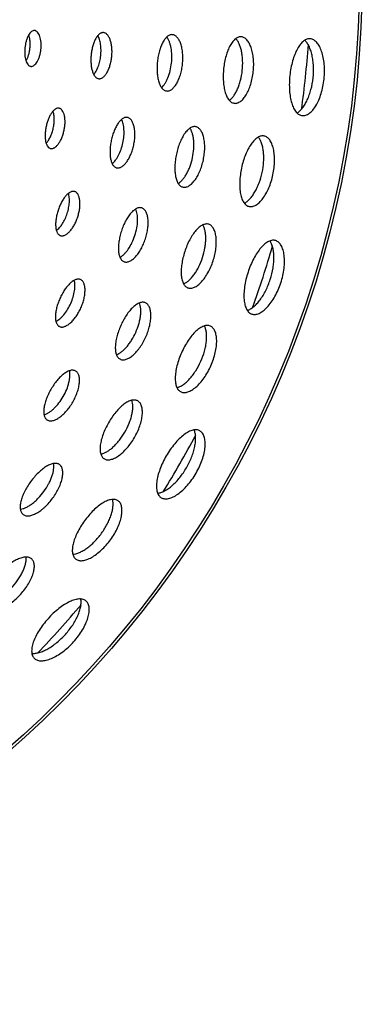
# Model space of a CAD drawing. Extents: x -120 to 200, y 0 to 728.
# Drawn here: x 167 to 200, y 0 to 96 of the extents above; entities that cross this region are included whole.
import ezdxf

# ---------------------------------------------------------------- set-up
doc = ezdxf.new("R2010")
doc.units = 0
doc.layers.add('PLATEK', color=7, linetype='CONTINUOUS')

msp = doc.modelspace()

# ---------------------------------------------------------------- linework, layer by layer
at = {"layer": 'PLATEK', "color": 7, "linetype": 'CONTINUOUS'}
for radius in [100, 99.737]:
    msp.add_circle((100, 100), radius, dxfattribs=at)
for start, end in [(352.09186, 355.91036), (340.09503, 343.91161), (328.09913, 331.91187), (316.10414, 319.91113)]:
    msp.add_arc((100, 100), 95, start, end, dxfattribs=at)
for points, knots in [([(168.161, 94.596), (168.135, 94.598), (168.083, 94.598), (167.974, 94.573), (167.837, 94.494), (167.69, 94.342), (167.556, 94.135), (167.437, 93.882), (167.339, 93.59), (167.264, 93.27), (167.214, 92.935), (167.193, 92.598), (167.2, 92.27), (167.236, 91.964), (167.299, 91.691), (167.387, 91.461), (167.5, 91.281), (167.617, 91.176), (167.718, 91.129), (167.769, 91.118), (167.795, 91.115)], [0, 0, 0, 0, 0.018734, 0.038094, 0.080888, 0.131792, 0.191783, 0.260341, 0.336001, 0.416697, 0.5, 0.583303, 0.663999, 0.739659, 0.808217, 0.868208, 0.919112, 0.961906, 0.981266, 1, 1, 1, 1]), ([(167.321, 91.649), (167.372, 91.731), (167.465, 91.912), (167.574, 92.21), (167.657, 92.538), (167.71, 92.883), (167.73, 93.232), (167.717, 93.57), (167.672, 93.884), (167.619, 94.081), (167.586, 94.171)], [0, 0, 0, 0, 0.11093, 0.233628, 0.364661, 0.5, 0.635339, 0.766372, 0.88907, 1, 1, 1, 1]), ([(167.795, 91.115), (167.82, 91.112), (167.873, 91.113), (167.983, 91.137), (168.123, 91.216), (168.276, 91.367), (168.418, 91.573), (168.543, 91.826), (168.648, 92.117), (168.727, 92.436), (168.777, 92.771), (168.797, 93.109), (168.786, 93.438), (168.745, 93.745), (168.675, 94.018), (168.579, 94.249), (168.461, 94.429), (168.341, 94.535), (168.238, 94.582), (168.186, 94.593), (168.161, 94.596)], [0, 0, 0, 0, 0.018674, 0.038119, 0.081364, 0.13278, 0.193105, 0.261709, 0.337116, 0.417321, 0.5, 0.582679, 0.662884, 0.738291, 0.806895, 0.86722, 0.918636, 0.961881, 0.981326, 1, 1, 1, 1]), ([(174.86, 94.394), (174.827, 94.398), (174.76, 94.397), (174.659, 94.374), (174.558, 94.329), (174.42, 94.238), (174.256, 94.068), (174.084, 93.802), (173.933, 93.476), (173.807, 93.101), (173.711, 92.69), (173.647, 92.259), (173.62, 91.825), (173.628, 91.403), (173.674, 91.01), (173.754, 90.659), (173.867, 90.364), (173.992, 90.163), (174.108, 90.045), (174.197, 89.98), (174.291, 89.937), (174.357, 89.922), (174.39, 89.919)], [0, 0, 0, 0, 0.018736, 0.038083, 0.05867, 0.080978, 0.131823, 0.191767, 0.260299, 0.335956, 0.416669, 0.5, 0.583331, 0.664044, 0.739701, 0.808233, 0.868177, 0.919022, 0.94133, 0.961917, 0.981264, 1, 1, 1, 1]), ([(173.901, 90.322), (173.945, 90.371), (174.03, 90.48), (174.188, 90.733), (174.356, 91.109), (174.504, 91.614), (174.593, 92.16), (174.619, 92.712), (174.58, 93.237), (174.493, 93.64), (174.391, 93.921), (174.331, 94.044), (174.298, 94.101)], [0, 0, 0, 0, 0.049456, 0.103692, 0.224846, 0.358999, 0.5, 0.641001, 0.775154, 0.896308, 0.950544, 1, 1, 1, 1]), ([(174.39, 89.919), (174.423, 89.915), (174.491, 89.916), (174.594, 89.939), (174.696, 89.983), (174.839, 90.074), (175.01, 90.243), (175.193, 90.507), (175.355, 90.832), (175.49, 91.207), (175.592, 91.617), (175.657, 92.048), (175.683, 92.483), (175.668, 92.906), (175.614, 93.3), (175.523, 93.652), (175.4, 93.948), (175.267, 94.149), (175.147, 94.268), (175.055, 94.332), (174.96, 94.376), (174.893, 94.391), (174.86, 94.394)], [0, 0, 0, 0, 0.018665, 0.038113, 0.058925, 0.081527, 0.132972, 0.193308, 0.261895, 0.337258, 0.417398, 0.5, 0.582602, 0.662742, 0.738105, 0.806692, 0.867028, 0.918473, 0.941075, 0.961887, 0.981335, 1, 1, 1, 1]), ([(181.559, 94.193), (181.519, 94.197), (181.436, 94.197), (181.313, 94.168), (181.19, 94.114), (181.022, 94.002), (180.822, 93.794), (180.612, 93.469), (180.428, 93.07), (180.275, 92.612), (180.158, 92.11), (180.081, 91.583), (180.046, 91.052), (180.057, 90.537), (180.111, 90.056), (180.209, 89.628), (180.346, 89.267), (180.499, 89.022), (180.64, 88.877), (180.748, 88.798), (180.863, 88.745), (180.944, 88.727), (180.984, 88.723)], [0, 0, 0, 0, 0.018741, 0.038084, 0.058658, 0.080949, 0.131757, 0.191676, 0.260204, 0.335878, 0.416625, 0.5, 0.583375, 0.664122, 0.739796, 0.808324, 0.868243, 0.919051, 0.941342, 0.961916, 0.981259, 1, 1, 1, 1]), ([(180.486, 89.055), (180.548, 89.108), (180.669, 89.233), (180.832, 89.455), (180.983, 89.716), (181.17, 90.125), (181.351, 90.7), (181.477, 91.436), (181.507, 92.183), (181.449, 92.783), (181.351, 93.222), (181.258, 93.509), (181.145, 93.759), (181.052, 93.907), (181.003, 93.972)], [0, 0, 0, 0, 0.046711, 0.099009, 0.156654, 0.219112, 0.355241, 0.5, 0.64476, 0.780888, 0.843346, 0.900991, 0.953289, 1, 1, 1, 1]), ([(180.984, 88.723), (181.024, 88.719), (181.108, 88.719), (181.233, 88.747), (181.359, 88.802), (181.533, 88.913), (181.743, 89.119), (181.924, 89.379), (182.058, 89.624), (182.155, 89.832), (182.244, 90.055), (182.351, 90.375), (182.457, 90.799), (182.537, 91.325), (182.568, 91.857), (182.553, 92.293), (182.514, 92.628), (182.474, 92.865), (182.423, 93.088), (182.342, 93.356), (182.219, 93.648), (182.057, 93.893), (181.909, 94.038), (181.797, 94.117), (181.68, 94.171), (181.599, 94.189), (181.559, 94.193)], [0, 0, 0, 0, 0.01866, 0.038113, 0.058937, 0.081554, 0.133029, 0.19338, 0.226739, 0.261998, 0.298951, 0.33736, 0.417453, 0.5, 0.582547, 0.66264, 0.701049, 0.738002, 0.773261, 0.80662, 0.866971, 0.918446, 0.941063, 0.961887, 0.98134, 1, 1, 1, 1]), ([(188.257, 93.992), (188.209, 93.997), (188.112, 93.996), (187.966, 93.963), (187.821, 93.898), (187.623, 93.766), (187.387, 93.52), (187.14, 93.136), (186.923, 92.665), (186.743, 92.122), (186.605, 91.529), (186.514, 90.907), (186.473, 90.28), (186.485, 89.671), (186.549, 89.103), (186.663, 88.596), (186.825, 88.17), (187.004, 87.88), (187.171, 87.71), (187.299, 87.616), (187.435, 87.553), (187.53, 87.532), (187.577, 87.527)], [0, 0, 0, 0, 0.018746, 0.038085, 0.058648, 0.080925, 0.131702, 0.1916, 0.260123, 0.335811, 0.416588, 0.5, 0.583412, 0.664189, 0.739877, 0.8084, 0.868298, 0.919075, 0.941352, 0.961915, 0.981254, 1, 1, 1, 1]), ([(187.074, 87.813), (187.153, 87.869), (187.31, 88.007), (187.52, 88.262), (187.717, 88.574), (187.895, 88.936), (188.05, 89.34), (188.224, 89.932), (188.36, 90.713), (188.389, 91.505), (188.342, 92.12), (188.274, 92.548), (188.175, 92.939), (188.048, 93.285), (187.895, 93.579), (187.771, 93.746), (187.705, 93.817)], [0, 0, 0, 0, 0.044892, 0.095827, 0.15271, 0.215034, 0.281999, 0.352607, 0.5, 0.647394, 0.718001, 0.784966, 0.84729, 0.904173, 0.955108, 1, 1, 1, 1]), ([(187.577, 87.527), (187.625, 87.522), (187.723, 87.523), (187.872, 87.556), (188.021, 87.62), (188.227, 87.752), (188.476, 87.995), (188.742, 88.376), (188.977, 88.846), (189.173, 89.387), (189.322, 89.98), (189.416, 90.602), (189.453, 91.23), (189.431, 91.841), (189.352, 92.411), (189.219, 92.919), (189.039, 93.347), (188.846, 93.637), (188.671, 93.809), (188.539, 93.902), (188.401, 93.966), (188.304, 93.987), (188.257, 93.992)], [0, 0, 0, 0, 0.01866, 0.038122, 0.058961, 0.081597, 0.13311, 0.193489, 0.26208, 0.337407, 0.417481, 0.5, 0.582519, 0.662593, 0.73792, 0.806511, 0.86689, 0.918403, 0.941039, 0.961878, 0.98134, 1, 1, 1, 1]), ([(194.954, 93.791), (194.899, 93.796), (194.787, 93.796), (194.618, 93.757), (194.452, 93.682), (194.288, 93.573), (194.128, 93.43), (193.914, 93.186), (193.668, 92.803), (193.418, 92.259), (193.21, 91.633), (193.052, 90.949), (192.947, 90.231), (192.9, 89.507), (192.913, 88.804), (192.986, 88.149), (193.117, 87.565), (193.278, 87.139), (193.437, 86.856), (193.564, 86.683), (193.701, 86.542), (193.849, 86.434), (194.005, 86.362), (194.115, 86.337), (194.17, 86.332)], [0, 0, 0, 0, 0.018748, 0.038079, 0.05863, 0.080889, 0.105191, 0.13172, 0.19159, 0.260097, 0.335784, 0.416571, 0.5, 0.583429, 0.664216, 0.739903, 0.80841, 0.86828, 0.894809, 0.919111, 0.94137, 0.961921, 0.981252, 1, 1, 1, 1]), ([(194.17, 86.332), (194.225, 86.326), (194.339, 86.327), (194.51, 86.365), (194.682, 86.439), (194.92, 86.59), (195.208, 86.871), (195.515, 87.311), (195.788, 87.853), (196.015, 88.477), (196.187, 89.161), (196.296, 89.879), (196.338, 90.604), (196.313, 91.309), (196.221, 91.966), (196.066, 92.553), (195.857, 93.047), (195.634, 93.382), (195.433, 93.579), (195.28, 93.687), (195.12, 93.76), (195.009, 93.785), (194.954, 93.791)], [0, 0, 0, 0, 0.018658, 0.038126, 0.058976, 0.081625, 0.133165, 0.193561, 0.262153, 0.337466, 0.417513, 0.5, 0.582487, 0.662534, 0.737847, 0.806439, 0.866835, 0.918375, 0.941024, 0.961874, 0.981342, 1, 1, 1, 1]), ([(193.663, 86.585), (193.76, 86.642), (193.951, 86.791), (194.209, 87.078), (194.45, 87.439), (194.67, 87.863), (194.862, 88.342), (195.077, 89.05), (195.244, 89.989), (195.276, 90.943), (195.212, 91.68), (195.124, 92.189), (194.998, 92.65), (194.836, 93.052), (194.644, 93.387), (194.488, 93.572), (194.406, 93.648)], [0, 0, 0, 0, 0.043631, 0.093571, 0.149879, 0.212087, 0.279367, 0.350644, 0.5, 0.649356, 0.720633, 0.787913, 0.850121, 0.906429, 0.956369, 1, 1, 1, 1]), ([(170.543, 87.05), (170.515, 87.056), (170.455, 87.062), (170.329, 87.047), (170.202, 86.991), (170.083, 86.905), (169.955, 86.788), (169.802, 86.599), (169.637, 86.325), (169.491, 86.005), (169.367, 85.651), (169.271, 85.276), (169.206, 84.895), (169.175, 84.521), (169.179, 84.169), (169.218, 83.851), (169.281, 83.616), (169.35, 83.457), (169.425, 83.331), (169.517, 83.228), (169.626, 83.163), (169.683, 83.144), (169.712, 83.138)], [0, 0, 0, 0, 0.018735, 0.038087, 0.080855, 0.105222, 0.131815, 0.191781, 0.260324, 0.33598, 0.416684, 0.5, 0.583316, 0.66402, 0.739676, 0.808219, 0.868185, 0.894778, 0.919145, 0.961913, 0.981265, 1, 1, 1, 1]), ([(169.712, 83.138), (169.74, 83.132), (169.801, 83.126), (169.894, 83.136), (169.989, 83.166), (170.123, 83.233), (170.29, 83.367), (170.475, 83.583), (170.649, 83.856), (170.802, 84.174), (170.93, 84.528), (171.028, 84.903), (171.091, 85.285), (171.118, 85.66), (171.107, 86.013), (171.06, 86.333), (170.978, 86.606), (170.88, 86.796), (170.785, 86.912), (170.71, 86.977), (170.63, 87.025), (170.572, 87.044), (170.543, 87.05)], [0, 0, 0, 0, 0.018667, 0.038111, 0.058914, 0.081505, 0.13293, 0.193252, 0.261838, 0.337212, 0.417372, 0.5, 0.582628, 0.662788, 0.738162, 0.806748, 0.86707, 0.918495, 0.941086, 0.961889, 0.981333, 1, 1, 1, 1]), ([(169.279, 83.643), (169.36, 83.729), (169.513, 83.931), (169.704, 84.283), (169.862, 84.688), (169.98, 85.125), (170.05, 85.573), (170.07, 86.007), (170.039, 86.406), (169.982, 86.653), (169.943, 86.765)], [0, 0, 0, 0, 0.106808, 0.228694, 0.361496, 0.5, 0.638504, 0.771306, 0.893192, 1, 1, 1, 1]), ([(177.185, 86.15), (177.149, 86.157), (177.074, 86.165), (176.96, 86.151), (176.844, 86.113), (176.681, 86.028), (176.48, 85.859), (176.259, 85.585), (176.054, 85.242), (175.872, 84.842), (175.718, 84.4), (175.598, 83.931), (175.517, 83.454), (175.478, 82.987), (175.482, 82.548), (175.529, 82.151), (175.62, 81.811), (175.734, 81.575), (175.848, 81.431), (175.939, 81.349), (176.038, 81.29), (176.109, 81.267), (176.145, 81.259)], [0, 0, 0, 0, 0.018739, 0.038083, 0.058663, 0.080963, 0.131788, 0.19172, 0.260249, 0.335915, 0.416646, 0.5, 0.583354, 0.664085, 0.739751, 0.80828, 0.868212, 0.919037, 0.941337, 0.961917, 0.981261, 1, 1, 1, 1]), ([(176.145, 81.259), (176.181, 81.251), (176.257, 81.244), (176.373, 81.257), (176.492, 81.295), (176.659, 81.378), (176.869, 81.545), (177.056, 81.763), (177.201, 81.972), (177.308, 82.15), (177.41, 82.344), (177.537, 82.623), (177.672, 82.996), (177.795, 83.464), (177.873, 83.942), (177.901, 84.338), (177.899, 84.645), (177.885, 84.862), (177.86, 85.069), (177.812, 85.319), (177.73, 85.594), (177.606, 85.831), (177.487, 85.976), (177.393, 86.059), (177.293, 86.118), (177.221, 86.142), (177.185, 86.15)], [0, 0, 0, 0, 0.018661, 0.038111, 0.058927, 0.081536, 0.132993, 0.193333, 0.22669, 0.26195, 0.298906, 0.337321, 0.417432, 0.5, 0.582568, 0.662679, 0.701094, 0.73805, 0.77331, 0.806667, 0.867007, 0.918464, 0.941073, 0.961889, 0.981339, 1, 1, 1, 1]), ([(175.691, 81.671), (175.749, 81.717), (175.864, 81.823), (176.023, 82.01), (176.176, 82.231), (176.371, 82.574), (176.576, 83.059), (176.75, 83.686), (176.846, 84.33), (176.856, 84.857), (176.817, 85.249), (176.768, 85.513), (176.699, 85.749), (176.637, 85.892), (176.602, 85.958)], [0, 0, 0, 0, 0.047919, 0.101083, 0.159189, 0.221705, 0.356943, 0.5, 0.643057, 0.778295, 0.840811, 0.898917, 0.952081, 1, 1, 1, 1]), ([(183.825, 85.249), (183.782, 85.259), (183.693, 85.267), (183.555, 85.251), (183.416, 85.205), (183.221, 85.103), (182.981, 84.9), (182.717, 84.572), (182.472, 84.16), (182.253, 83.68), (182.069, 83.148), (181.926, 82.586), (181.828, 82.014), (181.78, 81.454), (181.784, 80.926), (181.841, 80.45), (181.948, 80.043), (182.085, 79.76), (182.222, 79.587), (182.331, 79.489), (182.449, 79.418), (182.535, 79.39), (182.578, 79.381)], [0, 0, 0, 0, 0.018744, 0.038084, 0.058653, 0.080936, 0.131728, 0.191637, 0.260162, 0.335843, 0.416606, 0.5, 0.583394, 0.664157, 0.739838, 0.808363, 0.868272, 0.919064, 0.941347, 0.961916, 0.981256, 1, 1, 1, 1]), ([(182.578, 79.381), (182.621, 79.371), (182.711, 79.363), (182.851, 79.379), (182.994, 79.423), (183.196, 79.524), (183.447, 79.723), (183.673, 79.985), (183.847, 80.235), (183.976, 80.449), (184.098, 80.681), (184.251, 81.016), (184.414, 81.464), (184.561, 82.026), (184.655, 82.599), (184.688, 83.075), (184.685, 83.443), (184.668, 83.704), (184.637, 83.952), (184.58, 84.252), (184.48, 84.582), (184.331, 84.867), (184.188, 85.041), (184.076, 85.14), (183.955, 85.212), (183.868, 85.24), (183.825, 85.249)], [0, 0, 0, 0, 0.018658, 0.038115, 0.058945, 0.081571, 0.133062, 0.193423, 0.226784, 0.262042, 0.298992, 0.337396, 0.417473, 0.5, 0.582527, 0.662604, 0.701008, 0.737958, 0.773216, 0.806577, 0.866938, 0.918429, 0.941055, 0.961885, 0.981342, 1, 1, 1, 1]), ([(182.112, 79.738), (182.188, 79.785), (182.34, 79.902), (182.551, 80.12), (182.753, 80.388), (182.944, 80.699), (183.118, 81.049), (183.326, 81.562), (183.52, 82.247), (183.622, 82.952), (183.641, 83.506), (183.623, 83.896), (183.576, 84.258), (183.5, 84.585), (183.396, 84.87), (183.305, 85.038), (183.255, 85.112)], [0, 0, 0, 0, 0.045722, 0.097287, 0.154525, 0.21691, 0.283668, 0.353847, 0.5, 0.646153, 0.716332, 0.78309, 0.845475, 0.902713, 0.954278, 1, 1, 1, 1]), ([(190.465, 84.349), (190.415, 84.36), (190.31, 84.37), (190.15, 84.351), (189.988, 84.298), (189.761, 84.178), (189.481, 83.941), (189.174, 83.558), (188.889, 83.078), (188.635, 82.517), (188.42, 81.897), (188.253, 81.241), (188.139, 80.574), (188.083, 79.92), (188.087, 79.305), (188.152, 78.75), (188.277, 78.275), (188.436, 77.945), (188.595, 77.743), (188.721, 77.629), (188.86, 77.546), (188.959, 77.513), (189.01, 77.502)], [0, 0, 0, 0, 0.018749, 0.038086, 0.058644, 0.080914, 0.131677, 0.191566, 0.260088, 0.335782, 0.416571, 0.5, 0.583429, 0.664218, 0.739912, 0.808434, 0.868323, 0.919086, 0.941356, 0.961914, 0.981251, 1, 1, 1, 1]), ([(188.534, 77.821), (188.628, 77.868), (188.816, 77.993), (189.077, 78.239), (189.33, 78.55), (189.569, 78.921), (189.788, 79.342), (190.05, 79.968), (190.291, 80.808), (190.412, 81.673), (190.428, 82.352), (190.399, 82.826), (190.332, 83.261), (190.227, 83.649), (190.089, 83.98), (189.967, 84.17), (189.901, 84.251)], [0, 0, 0, 0, 0.044197, 0.094589, 0.151161, 0.213425, 0.280564, 0.351537, 0.5, 0.648463, 0.719436, 0.786575, 0.848839, 0.905411, 0.955803, 1, 1, 1, 1]), ([(189.01, 77.502), (189.06, 77.492), (189.166, 77.481), (189.329, 77.5), (189.495, 77.552), (189.731, 77.669), (190.026, 77.902), (190.353, 78.28), (190.659, 78.757), (190.93, 79.314), (191.156, 79.932), (191.327, 80.588), (191.438, 81.257), (191.483, 81.913), (191.461, 82.533), (191.376, 83.092), (191.231, 83.571), (191.056, 83.903), (190.889, 84.106), (190.757, 84.222), (190.616, 84.305), (190.515, 84.339), (190.465, 84.349)], [0, 0, 0, 0, 0.018659, 0.038124, 0.058969, 0.081611, 0.133139, 0.193526, 0.262118, 0.337438, 0.417498, 0.5, 0.582502, 0.662562, 0.737882, 0.806474, 0.866861, 0.918389, 0.941031, 0.961876, 0.981341, 1, 1, 1, 1]), ([(172.059, 78.952), (172.027, 78.963), (171.961, 78.976), (171.857, 78.975), (171.75, 78.952), (171.596, 78.891), (171.4, 78.759), (171.177, 78.535), (170.961, 78.247), (170.759, 77.906), (170.58, 77.524), (170.429, 77.116), (170.311, 76.697), (170.232, 76.283), (170.194, 75.889), (170.2, 75.529), (170.249, 75.217), (170.33, 74.994), (170.419, 74.855), (170.492, 74.773), (170.575, 74.711), (170.637, 74.683), (170.668, 74.673)], [0, 0, 0, 0, 0.018736, 0.038083, 0.05867, 0.080978, 0.131823, 0.191767, 0.260299, 0.335956, 0.416669, 0.5, 0.583331, 0.664044, 0.739701, 0.808233, 0.868177, 0.919022, 0.94133, 0.961917, 0.981264, 1, 1, 1, 1]), ([(170.274, 75.169), (170.327, 75.208), (170.432, 75.296), (170.64, 75.511), (170.883, 75.844), (171.132, 76.308), (171.333, 76.823), (171.473, 77.357), (171.544, 77.879), (171.543, 78.291), (171.502, 78.587), (171.468, 78.72), (171.448, 78.783)], [0, 0, 0, 0, 0.049456, 0.103692, 0.224846, 0.358999, 0.5, 0.641001, 0.775154, 0.896308, 0.950544, 1, 1, 1, 1]), ([(170.668, 74.673), (170.7, 74.662), (170.767, 74.649), (170.872, 74.65), (170.982, 74.672), (171.14, 74.731), (171.342, 74.861), (171.576, 75.081), (171.802, 75.366), (172.012, 75.704), (172.197, 76.084), (172.35, 76.492), (172.466, 76.912), (172.54, 77.328), (172.569, 77.726), (172.553, 78.088), (172.494, 78.404), (172.406, 78.628), (172.313, 78.769), (172.237, 78.851), (172.152, 78.914), (172.09, 78.942), (172.059, 78.952)], [0, 0, 0, 0, 0.018665, 0.038113, 0.058925, 0.081527, 0.132972, 0.193308, 0.261895, 0.337258, 0.417398, 0.5, 0.582602, 0.662742, 0.738105, 0.806692, 0.867028, 0.918473, 0.941075, 0.961887, 0.981335, 1, 1, 1, 1]), ([(178.569, 77.363), (178.531, 77.375), (178.45, 77.392), (178.323, 77.39), (178.192, 77.362), (178.004, 77.287), (177.765, 77.125), (177.493, 76.852), (177.23, 76.5), (176.984, 76.083), (176.765, 75.616), (176.581, 75.117), (176.437, 74.605), (176.34, 74.099), (176.293, 73.618), (176.299, 73.178), (176.359, 72.797), (176.457, 72.525), (176.565, 72.354), (176.655, 72.255), (176.756, 72.179), (176.831, 72.144), (176.87, 72.132)], [0, 0, 0, 0, 0.018741, 0.038084, 0.058658, 0.080949, 0.131757, 0.191676, 0.260204, 0.335878, 0.416625, 0.5, 0.583375, 0.664122, 0.739796, 0.808324, 0.868243, 0.919051, 0.941342, 0.961916, 0.981259, 1, 1, 1, 1]), ([(176.452, 72.56), (176.523, 72.599), (176.668, 72.696), (176.873, 72.879), (177.075, 73.104), (177.343, 73.464), (177.64, 73.99), (177.916, 74.684), (178.1, 75.407), (178.169, 76.007), (178.164, 76.456), (178.133, 76.756), (178.074, 77.025), (178.014, 77.188), (177.98, 77.262)], [0, 0, 0, 0, 0.046711, 0.099009, 0.156654, 0.219112, 0.355241, 0.5, 0.64476, 0.780888, 0.843346, 0.900991, 0.953289, 1, 1, 1, 1]), ([(176.87, 72.132), (176.908, 72.12), (176.99, 72.103), (177.118, 72.104), (177.253, 72.131), (177.446, 72.203), (177.695, 72.362), (177.925, 72.578), (178.108, 72.79), (178.246, 72.973), (178.379, 73.173), (178.55, 73.463), (178.742, 73.856), (178.929, 74.354), (179.071, 74.868), (179.146, 75.298), (179.179, 75.634), (179.189, 75.874), (179.184, 76.103), (179.161, 76.382), (179.102, 76.692), (178.994, 76.966), (178.88, 77.138), (178.787, 77.239), (178.684, 77.316), (178.608, 77.35), (178.569, 77.363)], [0, 0, 0, 0, 0.01866, 0.038113, 0.058937, 0.081554, 0.133029, 0.19338, 0.226739, 0.261998, 0.298951, 0.33736, 0.417453, 0.5, 0.582547, 0.66264, 0.701049, 0.738002, 0.773261, 0.80662, 0.866971, 0.918446, 0.941063, 0.961887, 0.98134, 1, 1, 1, 1]), ([(185.079, 75.773), (185.034, 75.788), (184.938, 75.808), (184.788, 75.806), (184.633, 75.772), (184.412, 75.684), (184.13, 75.492), (183.809, 75.169), (183.498, 74.753), (183.209, 74.26), (182.951, 73.708), (182.733, 73.119), (182.563, 72.513), (182.447, 71.915), (182.392, 71.346), (182.398, 70.827), (182.468, 70.377), (182.583, 70.056), (182.71, 69.854), (182.816, 69.736), (182.936, 69.647), (183.025, 69.606), (183.07, 69.592)], [0, 0, 0, 0, 0.018746, 0.038085, 0.058648, 0.080925, 0.131702, 0.1916, 0.260123, 0.335811, 0.416588, 0.5, 0.583412, 0.664189, 0.739877, 0.8084, 0.868298, 0.919075, 0.941352, 0.961915, 0.981254, 1, 1, 1, 1]), ([(182.637, 69.975), (182.727, 70.014), (182.908, 70.116), (183.167, 70.322), (183.424, 70.587), (183.674, 70.904), (183.909, 71.267), (184.202, 71.809), (184.499, 72.545), (184.691, 73.314), (184.773, 73.925), (184.796, 74.357), (184.78, 74.76), (184.728, 75.125), (184.64, 75.444), (184.553, 75.634), (184.503, 75.717)], [0, 0, 0, 0, 0.044892, 0.095827, 0.15271, 0.215034, 0.281999, 0.352607, 0.5, 0.647393, 0.718001, 0.784966, 0.84729, 0.904173, 0.955108, 1, 1, 1, 1]), ([(183.07, 69.592), (183.116, 69.577), (183.212, 69.557), (183.364, 69.558), (183.524, 69.59), (183.752, 69.676), (184.047, 69.862), (184.386, 70.18), (184.714, 70.59), (185.018, 71.079), (185.287, 71.628), (185.508, 72.217), (185.675, 72.824), (185.781, 73.425), (185.821, 73.999), (185.797, 74.524), (185.71, 74.98), (185.581, 75.304), (185.446, 75.508), (185.336, 75.627), (185.214, 75.718), (185.124, 75.759), (185.079, 75.773)], [0, 0, 0, 0, 0.01866, 0.038122, 0.058961, 0.081597, 0.13311, 0.193489, 0.26208, 0.337407, 0.417481, 0.5, 0.582519, 0.662593, 0.73792, 0.806511, 0.86689, 0.918403, 0.941039, 0.961878, 0.98134, 1, 1, 1, 1]), ([(191.588, 74.184), (191.536, 74.201), (191.426, 74.224), (191.253, 74.221), (191.074, 74.183), (190.891, 74.11), (190.705, 74.003), (190.445, 73.809), (190.124, 73.485), (189.767, 73.005), (189.434, 72.436), (189.136, 71.8), (188.885, 71.12), (188.688, 70.421), (188.555, 69.731), (188.49, 69.075), (188.497, 68.477), (188.566, 68.027), (188.663, 67.717), (188.75, 67.521), (188.855, 67.354), (188.977, 67.218), (189.116, 67.115), (189.218, 67.068), (189.27, 67.051)], [0, 0, 0, 0, 0.018748, 0.038079, 0.05863, 0.080889, 0.105191, 0.13172, 0.19159, 0.260097, 0.335784, 0.416571, 0.5, 0.583429, 0.664216, 0.739903, 0.80841, 0.86828, 0.894809, 0.919111, 0.94137, 0.961921, 0.981252, 1, 1, 1, 1]), ([(188.827, 67.404), (188.933, 67.44), (189.152, 67.546), (189.463, 67.774), (189.775, 68.076), (190.078, 68.445), (190.365, 68.874), (190.723, 69.522), (191.082, 70.406), (191.31, 71.332), (191.402, 72.066), (191.422, 72.582), (191.394, 73.059), (191.32, 73.486), (191.201, 73.854), (191.087, 74.068), (191.022, 74.159)], [0, 0, 0, 0, 0.043631, 0.093571, 0.149879, 0.212087, 0.279367, 0.350644, 0.5, 0.649356, 0.720633, 0.787913, 0.850121, 0.906429, 0.956369, 1, 1, 1, 1]), ([(189.27, 67.051), (189.323, 67.034), (189.434, 67.011), (189.61, 67.013), (189.794, 67.05), (190.058, 67.148), (190.398, 67.363), (190.79, 67.73), (191.169, 68.203), (191.521, 68.766), (191.831, 69.399), (192.087, 70.079), (192.28, 70.779), (192.401, 71.474), (192.448, 72.136), (192.419, 72.742), (192.317, 73.269), (192.168, 73.643), (192.012, 73.878), (191.885, 74.016), (191.744, 74.12), (191.64, 74.167), (191.588, 74.184)], [0, 0, 0, 0, 0.018658, 0.038126, 0.058976, 0.081625, 0.133165, 0.193561, 0.262153, 0.337466, 0.417513, 0.5, 0.582487, 0.662534, 0.737847, 0.806439, 0.866835, 0.918375, 0.941024, 0.961874, 0.981342, 1, 1, 1, 1]), ([(172.618, 70.405), (172.585, 70.42), (172.513, 70.442), (172.399, 70.453), (172.277, 70.44), (172.1, 70.39), (171.869, 70.267), (171.596, 70.045), (171.324, 69.752), (171.063, 69.399), (170.82, 68.998), (170.606, 68.564), (170.427, 68.115), (170.291, 67.666), (170.204, 67.235), (170.168, 66.837), (170.186, 66.487), (170.249, 66.232), (170.33, 66.067), (170.402, 65.968), (170.486, 65.89), (170.551, 65.852), (170.585, 65.837)], [0, 0, 0, 0, 0.018739, 0.038083, 0.058663, 0.080963, 0.131788, 0.19172, 0.260249, 0.335915, 0.416646, 0.5, 0.583354, 0.664085, 0.739751, 0.80828, 0.868212, 0.919037, 0.941337, 0.961917, 0.981261, 1, 1, 1, 1]), ([(170.227, 66.335), (170.293, 66.367), (170.427, 66.447), (170.622, 66.597), (170.817, 66.781), (171.079, 67.076), (171.38, 67.508), (171.681, 68.086), (171.909, 68.695), (172.028, 69.208), (172.072, 69.601), (172.078, 69.869), (172.06, 70.114), (172.029, 70.267), (172.009, 70.338)], [0, 0, 0, 0, 0.047919, 0.101083, 0.159189, 0.221705, 0.356943, 0.5, 0.643057, 0.778295, 0.840811, 0.898917, 0.952081, 1, 1, 1, 1]), ([(170.585, 65.837), (170.618, 65.822), (170.691, 65.799), (170.807, 65.788), (170.931, 65.8), (171.113, 65.847), (171.352, 65.966), (171.581, 66.14), (171.766, 66.315), (171.908, 66.467), (172.047, 66.635), (172.229, 66.882), (172.44, 67.218), (172.657, 67.651), (172.833, 68.102), (172.942, 68.484), (173.004, 68.784), (173.036, 69), (173.054, 69.207), (173.059, 69.462), (173.036, 69.748), (172.964, 70.006), (172.878, 70.172), (172.803, 70.272), (172.717, 70.351), (172.652, 70.39), (172.618, 70.405)], [0, 0, 0, 0, 0.018661, 0.038111, 0.058927, 0.081536, 0.132993, 0.193333, 0.22669, 0.26195, 0.298906, 0.337321, 0.417432, 0.5, 0.582568, 0.662679, 0.701094, 0.73805, 0.77331, 0.806667, 0.867007, 0.918464, 0.941073, 0.961889, 0.981339, 1, 1, 1, 1]), ([(178.927, 68.144), (178.886, 68.161), (178.801, 68.189), (178.663, 68.201), (178.517, 68.186), (178.305, 68.126), (178.028, 67.977), (177.702, 67.711), (177.376, 67.359), (177.063, 66.935), (176.772, 66.454), (176.515, 65.933), (176.301, 65.394), (176.137, 64.856), (176.031, 64.339), (175.988, 63.862), (176.008, 63.441), (176.084, 63.136), (176.181, 62.938), (176.267, 62.82), (176.368, 62.726), (176.446, 62.68), (176.486, 62.662)], [0, 0, 0, 0, 0.018744, 0.038084, 0.058653, 0.080936, 0.131728, 0.191637, 0.260162, 0.335843, 0.416606, 0.5, 0.583394, 0.664157, 0.739838, 0.808363, 0.868272, 0.919064, 0.941347, 0.961916, 0.981256, 1, 1, 1, 1]), ([(176.105, 63.109), (176.189, 63.139), (176.362, 63.222), (176.613, 63.391), (176.867, 63.611), (177.119, 63.876), (177.362, 64.181), (177.672, 64.641), (178.004, 65.27), (178.25, 65.938), (178.383, 66.476), (178.448, 66.862), (178.477, 67.226), (178.47, 67.561), (178.428, 67.861), (178.374, 68.045), (178.34, 68.128)], [0, 0, 0, 0, 0.045722, 0.097287, 0.154525, 0.21691, 0.283668, 0.353847, 0.5, 0.646153, 0.716332, 0.78309, 0.845475, 0.902713, 0.954278, 1, 1, 1, 1]), ([(176.486, 62.662), (176.526, 62.644), (176.613, 62.617), (176.753, 62.604), (176.902, 62.617), (177.12, 62.674), (177.408, 62.817), (177.683, 63.025), (177.906, 63.234), (178.077, 63.417), (178.244, 63.619), (178.463, 63.914), (178.716, 64.318), (178.976, 64.838), (179.188, 65.379), (179.319, 65.837), (179.392, 66.197), (179.43, 66.457), (179.451, 66.706), (179.458, 67.011), (179.429, 67.355), (179.342, 67.664), (179.238, 67.865), (179.149, 67.985), (179.045, 68.08), (178.967, 68.126), (178.927, 68.144)], [0, 0, 0, 0, 0.018658, 0.038115, 0.058945, 0.081571, 0.133062, 0.193423, 0.226784, 0.262042, 0.298992, 0.337396, 0.417473, 0.5, 0.582527, 0.662604, 0.701008, 0.737958, 0.773216, 0.806577, 0.866938, 0.918429, 0.941055, 0.961885, 0.981342, 1, 1, 1, 1]), ([(185.234, 65.883), (185.187, 65.903), (185.087, 65.935), (184.927, 65.95), (184.757, 65.932), (184.51, 65.862), (184.187, 65.688), (183.807, 65.377), (183.428, 64.967), (183.063, 64.471), (182.724, 63.909), (182.424, 63.302), (182.174, 62.673), (181.983, 62.046), (181.859, 61.443), (181.807, 60.887), (181.831, 60.396), (181.918, 60.04), (182.031, 59.81), (182.131, 59.671), (182.25, 59.562), (182.34, 59.509), (182.387, 59.488)], [0, 0, 0, 0, 0.018749, 0.038086, 0.058644, 0.080914, 0.131677, 0.191566, 0.260088, 0.335782, 0.416571, 0.5, 0.583429, 0.664218, 0.739912, 0.808434, 0.868323, 0.919086, 0.941356, 0.961914, 0.981251, 1, 1, 1, 1]), ([(181.988, 59.899), (182.09, 59.925), (182.299, 60.008), (182.606, 60.194), (182.919, 60.446), (183.229, 60.759), (183.531, 61.125), (183.917, 61.684), (184.328, 62.455), (184.626, 63.276), (184.783, 63.937), (184.853, 64.406), (184.878, 64.846), (184.856, 65.247), (184.789, 65.6), (184.71, 65.811), (184.662, 65.904)], [0, 0, 0, 0, 0.044197, 0.094589, 0.151162, 0.213425, 0.280564, 0.351537, 0.5, 0.648463, 0.719436, 0.786575, 0.848839, 0.905411, 0.955803, 1, 1, 1, 1]), ([(182.387, 59.488), (182.434, 59.467), (182.535, 59.435), (182.698, 59.419), (182.873, 59.435), (183.127, 59.501), (183.464, 59.668), (183.863, 59.969), (184.261, 60.372), (184.642, 60.86), (184.992, 61.418), (185.296, 62.024), (185.542, 62.655), (185.723, 63.288), (185.831, 63.898), (185.864, 64.463), (185.821, 64.962), (185.72, 65.323), (185.598, 65.557), (185.494, 65.697), (185.373, 65.808), (185.281, 65.862), (185.234, 65.883)], [0, 0, 0, 0, 0.018659, 0.038124, 0.058969, 0.081611, 0.133139, 0.193526, 0.262118, 0.337438, 0.417498, 0.5, 0.582502, 0.662562, 0.737882, 0.806474, 0.866861, 0.918389, 0.941031, 0.961876, 0.981341, 1, 1, 1, 1]), ([(172.146, 61.522), (172.111, 61.542), (172.035, 61.575), (171.911, 61.6), (171.777, 61.6), (171.578, 61.566), (171.31, 61.457), (170.987, 61.246), (170.656, 60.956), (170.329, 60.6), (170.018, 60.189), (169.734, 59.739), (169.487, 59.268), (169.286, 58.793), (169.141, 58.332), (169.056, 57.901), (169.034, 57.515), (169.074, 57.229), (169.144, 57.04), (169.211, 56.923), (169.294, 56.828), (169.361, 56.779), (169.396, 56.759)], [0, 0, 0, 0, 0.018741, 0.038084, 0.058658, 0.080949, 0.131757, 0.191676, 0.260204, 0.335878, 0.416625, 0.5, 0.583375, 0.664122, 0.739796, 0.808324, 0.868243, 0.919051, 0.941342, 0.961916, 0.981259, 1, 1, 1, 1]), ([(169.076, 57.264), (169.154, 57.288), (169.316, 57.353), (169.554, 57.489), (169.799, 57.667), (170.136, 57.964), (170.535, 58.416), (170.95, 59.037), (171.281, 59.707), (171.472, 60.279), (171.561, 60.719), (171.593, 61.02), (171.591, 61.294), (171.567, 61.467), (171.548, 61.546)], [0, 0, 0, 0, 0.046711, 0.099009, 0.156654, 0.219112, 0.355241, 0.5, 0.64476, 0.780888, 0.843346, 0.900991, 0.953289, 1, 1, 1, 1]), ([(169.396, 56.759), (169.431, 56.739), (169.507, 56.705), (169.633, 56.68), (169.77, 56.678), (169.975, 56.709), (170.251, 56.812), (170.521, 56.976), (170.744, 57.145), (170.917, 57.295), (171.089, 57.463), (171.316, 57.712), (171.585, 58.056), (171.873, 58.504), (172.117, 58.977), (172.281, 59.382), (172.382, 59.704), (172.442, 59.937), (172.486, 60.162), (172.521, 60.439), (172.527, 60.755), (172.479, 61.046), (172.403, 61.238), (172.333, 61.356), (172.248, 61.452), (172.181, 61.502), (172.146, 61.522)], [0, 0, 0, 0, 0.01866, 0.038113, 0.058937, 0.081554, 0.133029, 0.19338, 0.226739, 0.261998, 0.298951, 0.33736, 0.417453, 0.5, 0.582547, 0.66264, 0.701049, 0.738002, 0.773261, 0.80662, 0.866971, 0.918446, 0.941063, 0.961887, 0.98134, 1, 1, 1, 1]), ([(178.183, 58.614), (178.141, 58.638), (178.052, 58.677), (177.905, 58.706), (177.747, 58.706), (177.512, 58.665), (177.196, 58.536), (176.815, 58.286), (176.425, 57.944), (176.039, 57.522), (175.672, 57.036), (175.336, 56.505), (175.044, 55.948), (174.807, 55.387), (174.634, 54.842), (174.532, 54.333), (174.507, 53.878), (174.553, 53.54), (174.635, 53.317), (174.714, 53.179), (174.813, 53.066), (174.891, 53.009), (174.933, 52.985)], [0, 0, 0, 0, 0.018746, 0.038085, 0.058648, 0.080925, 0.131702, 0.1916, 0.260123, 0.335811, 0.416588, 0.5, 0.583412, 0.664189, 0.739877, 0.8084, 0.868298, 0.919075, 0.941352, 0.961915, 0.981254, 1, 1, 1, 1]), ([(174.589, 53.45), (174.684, 53.469), (174.883, 53.531), (175.18, 53.679), (175.486, 53.885), (175.796, 54.143), (176.102, 54.449), (176.501, 54.919), (176.944, 55.576), (177.292, 56.289), (177.499, 56.87), (177.611, 57.288), (177.68, 57.685), (177.705, 58.053), (177.685, 58.383), (177.639, 58.587), (177.608, 58.679)], [0, 0, 0, 0, 0.044892, 0.095827, 0.15271, 0.215034, 0.281999, 0.352607, 0.5, 0.647393, 0.718001, 0.784966, 0.84729, 0.904173, 0.955108, 1, 1, 1, 1]), ([(174.933, 52.985), (174.974, 52.961), (175.065, 52.921), (175.214, 52.891), (175.376, 52.889), (175.618, 52.925), (175.944, 53.047), (176.342, 53.287), (176.748, 53.62), (177.147, 54.034), (177.524, 54.516), (177.863, 55.046), (178.153, 55.605), (178.381, 56.171), (178.54, 56.724), (178.626, 57.243), (178.635, 57.707), (178.577, 58.051), (178.487, 58.278), (178.404, 58.417), (178.303, 58.532), (178.224, 58.59), (178.183, 58.614)], [0, 0, 0, 0, 0.01866, 0.038122, 0.058961, 0.081597, 0.13311, 0.193489, 0.26208, 0.337407, 0.417481, 0.5, 0.582519, 0.662593, 0.73792, 0.806511, 0.86689, 0.918403, 0.941039, 0.961878, 0.98134, 1, 1, 1, 1]), ([(184.219, 55.706), (184.172, 55.734), (184.069, 55.779), (183.899, 55.812), (183.716, 55.812), (183.522, 55.778), (183.318, 55.712), (183.023, 55.577), (182.642, 55.327), (182.193, 54.932), (181.749, 54.444), (181.325, 53.884), (180.938, 53.271), (180.601, 52.628), (180.327, 51.981), (180.127, 51.353), (180.009, 50.766), (179.983, 50.311), (180.013, 49.988), (180.058, 49.779), (180.126, 49.594), (180.217, 49.435), (180.331, 49.305), (180.422, 49.238), (180.469, 49.211)], [0, 0, 0, 0, 0.018748, 0.038079, 0.05863, 0.080889, 0.105191, 0.13172, 0.19159, 0.260097, 0.335784, 0.416571, 0.5, 0.583429, 0.664216, 0.739903, 0.80841, 0.86828, 0.894809, 0.919111, 0.94137, 0.961921, 0.981252, 1, 1, 1, 1]), ([(180.109, 49.648), (180.22, 49.661), (180.456, 49.719), (180.808, 49.877), (181.175, 50.108), (181.549, 50.407), (181.919, 50.767), (182.403, 51.326), (182.938, 52.116), (183.355, 52.974), (183.597, 53.673), (183.723, 54.173), (183.795, 54.646), (183.812, 55.079), (183.772, 55.464), (183.705, 55.696), (183.66, 55.799)], [0, 0, 0, 0, 0.043631, 0.093571, 0.149879, 0.212087, 0.279367, 0.350644, 0.5, 0.649356, 0.720633, 0.787913, 0.850121, 0.906429, 0.956369, 1, 1, 1, 1]), ([(180.469, 49.211), (180.517, 49.183), (180.621, 49.138), (180.793, 49.103), (180.981, 49.101), (181.26, 49.142), (181.637, 49.282), (182.097, 49.558), (182.566, 49.942), (183.027, 50.42), (183.462, 50.975), (183.854, 51.587), (184.188, 52.232), (184.451, 52.886), (184.634, 53.524), (184.732, 54.123), (184.742, 54.659), (184.674, 55.056), (184.571, 55.318), (184.475, 55.479), (184.359, 55.611), (184.267, 55.679), (184.219, 55.706)], [0, 0, 0, 0, 0.018658, 0.038126, 0.058976, 0.081625, 0.133165, 0.193561, 0.262153, 0.337466, 0.417513, 0.5, 0.582487, 0.662534, 0.737847, 0.806439, 0.866835, 0.918375, 0.941024, 0.961874, 0.981342, 1, 1, 1, 1]), ([(170.578, 52.43), (170.543, 52.456), (170.465, 52.5), (170.333, 52.541), (170.187, 52.556), (169.967, 52.542), (169.665, 52.454), (169.29, 52.262), (168.899, 51.985), (168.504, 51.635), (168.12, 51.225), (167.76, 50.769), (167.438, 50.287), (167.167, 49.794), (166.956, 49.311), (166.814, 48.853), (166.746, 48.437), (166.756, 48.123), (166.811, 47.909), (166.87, 47.775), (166.95, 47.662), (167.016, 47.602), (167.052, 47.576)], [0, 0, 0, 0, 0.018744, 0.038084, 0.058653, 0.080936, 0.131728, 0.191637, 0.260162, 0.335843, 0.416606, 0.5, 0.583394, 0.664157, 0.739838, 0.808363, 0.868272, 0.919064, 0.941347, 0.961916, 0.981256, 1, 1, 1, 1]), ([(166.772, 48.092), (166.861, 48.104), (167.047, 48.149), (167.328, 48.262), (167.622, 48.424), (167.923, 48.631), (168.224, 48.88), (168.623, 49.265), (169.079, 49.811), (169.458, 50.414), (169.701, 50.912), (169.844, 51.275), (169.948, 51.626), (170.011, 51.955), (170.032, 52.258), (170.017, 52.449), (170.002, 52.537)], [0, 0, 0, 0, 0.045722, 0.097287, 0.154525, 0.21691, 0.283668, 0.353847, 0.5, 0.646153, 0.716332, 0.78309, 0.845475, 0.902713, 0.954278, 1, 1, 1, 1]), ([(167.052, 47.576), (167.087, 47.55), (167.167, 47.505), (167.301, 47.463), (167.449, 47.445), (167.675, 47.455), (167.986, 47.535), (168.298, 47.682), (168.559, 47.84), (168.764, 47.983), (168.97, 48.146), (169.246, 48.39), (169.577, 48.732), (169.94, 49.186), (170.259, 49.671), (170.483, 50.092), (170.629, 50.43), (170.72, 50.675), (170.793, 50.914), (170.862, 51.212), (170.906, 51.554), (170.885, 51.875), (170.825, 52.092), (170.763, 52.228), (170.681, 52.343), (170.614, 52.404), (170.578, 52.43)], [0, 0, 0, 0, 0.018658, 0.038115, 0.058945, 0.081571, 0.133062, 0.193423, 0.226784, 0.262042, 0.298992, 0.337396, 0.417473, 0.5, 0.582527, 0.662604, 0.701008, 0.737958, 0.773216, 0.806577, 0.866938, 0.918429, 0.941055, 0.961885, 0.981342, 1, 1, 1, 1]), ([(176.278, 48.907), (176.237, 48.937), (176.145, 48.989), (175.991, 49.036), (175.822, 49.054), (175.566, 49.037), (175.213, 48.934), (174.777, 48.709), (174.321, 48.386), (173.861, 47.978), (173.413, 47.499), (172.993, 46.967), (172.618, 46.404), (172.3, 45.83), (172.054, 45.266), (171.888, 44.733), (171.808, 44.248), (171.82, 43.881), (171.883, 43.633), (171.952, 43.477), (172.045, 43.345), (172.122, 43.274), (172.164, 43.244)], [0, 0, 0, 0, 0.018749, 0.038086, 0.058644, 0.080914, 0.131677, 0.191566, 0.260088, 0.335782, 0.416571, 0.5, 0.583429, 0.664218, 0.739912, 0.808434, 0.868323, 0.919086, 0.941356, 0.961914, 0.981251, 1, 1, 1, 1]), ([(171.859, 43.729), (171.964, 43.733), (172.186, 43.771), (172.525, 43.889), (172.883, 44.071), (173.252, 44.312), (173.623, 44.608), (174.117, 45.074), (174.679, 45.743), (175.141, 46.484), (175.432, 47.097), (175.598, 47.542), (175.714, 47.967), (175.776, 48.364), (175.784, 48.723), (175.751, 48.946), (175.723, 49.047)], [0, 0, 0, 0, 0.044197, 0.094589, 0.151161, 0.213425, 0.280564, 0.351537, 0.5, 0.648463, 0.719436, 0.786575, 0.848839, 0.905411, 0.955803, 1, 1, 1, 1]), ([(172.164, 43.244), (172.205, 43.214), (172.298, 43.161), (172.454, 43.112), (172.628, 43.091), (172.891, 43.103), (173.254, 43.196), (173.708, 43.408), (174.18, 43.719), (174.655, 44.118), (175.113, 44.59), (175.536, 45.12), (175.909, 45.686), (176.217, 46.268), (176.45, 46.842), (176.599, 47.388), (176.661, 47.884), (176.637, 48.259), (176.566, 48.513), (176.493, 48.671), (176.398, 48.805), (176.32, 48.877), (176.278, 48.907)], [0, 0, 0, 0, 0.018659, 0.038124, 0.058969, 0.081611, 0.133139, 0.193526, 0.262118, 0.337438, 0.417498, 0.5, 0.582502, 0.662562, 0.737882, 0.806474, 0.866861, 0.918389, 0.941031, 0.961876, 0.981341, 1, 1, 1, 1]), ([(167.87, 43.263), (167.834, 43.295), (167.755, 43.352), (167.617, 43.411), (167.462, 43.444), (167.224, 43.453), (166.889, 43.392), (166.463, 43.227), (166.011, 42.973), (165.546, 42.641), (165.086, 42.242), (164.646, 41.792), (164.245, 41.308), (163.896, 40.809), (163.614, 40.312), (163.409, 39.835), (163.289, 39.395), (163.264, 39.055), (163.298, 38.819), (163.347, 38.668), (163.42, 38.538), (163.485, 38.465), (163.52, 38.433)], [0, 0, 0, 0, 0.018746, 0.038085, 0.058648, 0.080925, 0.131702, 0.1916, 0.260123, 0.335811, 0.416588, 0.5, 0.583412, 0.664189, 0.739877, 0.8084, 0.868298, 0.919075, 0.941352, 0.961915, 0.981254, 1, 1, 1, 1]), ([(163.281, 38.96), (163.378, 38.958), (163.586, 38.978), (163.906, 39.061), (164.248, 39.198), (164.605, 39.386), (164.968, 39.622), (165.457, 39.998), (166.026, 40.55), (166.515, 41.174), (166.838, 41.699), (167.035, 42.085), (167.185, 42.459), (167.285, 42.814), (167.334, 43.141), (167.332, 43.35), (167.321, 43.446)], [0, 0, 0, 0, 0.044892, 0.095827, 0.15271, 0.215034, 0.281999, 0.352606, 0.5, 0.647394, 0.718001, 0.784966, 0.84729, 0.904173, 0.955108, 1, 1, 1, 1]), ([(163.52, 38.433), (163.556, 38.401), (163.636, 38.343), (163.776, 38.283), (163.934, 38.247), (164.178, 38.232), (164.522, 38.283), (164.961, 38.435), (165.428, 38.677), (165.905, 38.999), (166.373, 39.391), (166.815, 39.839), (167.214, 40.326), (167.556, 40.833), (167.826, 41.341), (168.018, 41.83), (168.123, 42.282), (168.138, 42.63), (168.097, 42.871), (168.045, 43.025), (167.971, 43.157), (167.905, 43.231), (167.87, 43.263)], [0, 0, 0, 0, 0.01866, 0.038122, 0.058961, 0.081597, 0.13311, 0.193489, 0.26208, 0.337407, 0.417481, 0.5, 0.582519, 0.662593, 0.73792, 0.806511, 0.86689, 0.918403, 0.941039, 0.961878, 0.98134, 1, 1, 1, 1]), ([(173.169, 39.164), (173.129, 39.201), (173.037, 39.266), (172.878, 39.334), (172.7, 39.372), (172.503, 39.379), (172.289, 39.357), (171.973, 39.287), (171.548, 39.121), (171.027, 38.828), (170.491, 38.443), (169.96, 37.983), (169.454, 37.464), (168.99, 36.906), (168.588, 36.33), (168.261, 35.757), (168.024, 35.207), (167.904, 34.768), (167.867, 34.446), (167.867, 34.231), (167.895, 34.036), (167.951, 33.862), (168.036, 33.711), (168.11, 33.627), (168.151, 33.59)], [0, 0, 0, 0, 0.018748, 0.038079, 0.05863, 0.080889, 0.105191, 0.13172, 0.19159, 0.260097, 0.335784, 0.416571, 0.5, 0.583429, 0.664216, 0.739903, 0.80841, 0.86828, 0.894809, 0.919111, 0.94137, 0.961921, 0.981252, 1, 1, 1, 1]), ([(167.89, 34.093), (168.001, 34.083), (168.244, 34.09), (168.621, 34.172), (169.028, 34.321), (169.456, 34.536), (169.892, 34.811), (170.483, 35.257), (171.17, 35.918), (171.756, 36.671), (172.138, 37.305), (172.366, 37.768), (172.535, 38.215), (172.64, 38.636), (172.682, 39.02), (172.664, 39.261), (172.642, 39.371)], [0, 0, 0, 0, 0.043631, 0.093571, 0.149879, 0.212087, 0.279367, 0.350644, 0.5, 0.649356, 0.720633, 0.787913, 0.850121, 0.906429, 0.956369, 1, 1, 1, 1]), ([(168.151, 33.59), (168.192, 33.553), (168.285, 33.487), (168.446, 33.417), (168.629, 33.376), (168.91, 33.358), (169.308, 33.417), (169.815, 33.592), (170.354, 33.87), (170.905, 34.241), (171.446, 34.694), (171.956, 35.21), (172.417, 35.772), (172.81, 36.357), (173.122, 36.944), (173.342, 37.509), (173.463, 38.031), (173.48, 38.433), (173.433, 38.711), (173.373, 38.889), (173.286, 39.042), (173.211, 39.127), (173.169, 39.164)], [0, 0, 0, 0, 0.018658, 0.038126, 0.058976, 0.081625, 0.133165, 0.193561, 0.262153, 0.337466, 0.417513, 0.5, 0.582487, 0.662534, 0.737847, 0.806439, 0.866835, 0.918375, 0.941024, 0.961874, 0.981342, 1, 1, 1, 1])]:
    msp.add_open_spline(points, degree=3, knots=knots, dxfattribs=at)

doc.saveas('drawing.dxf')
